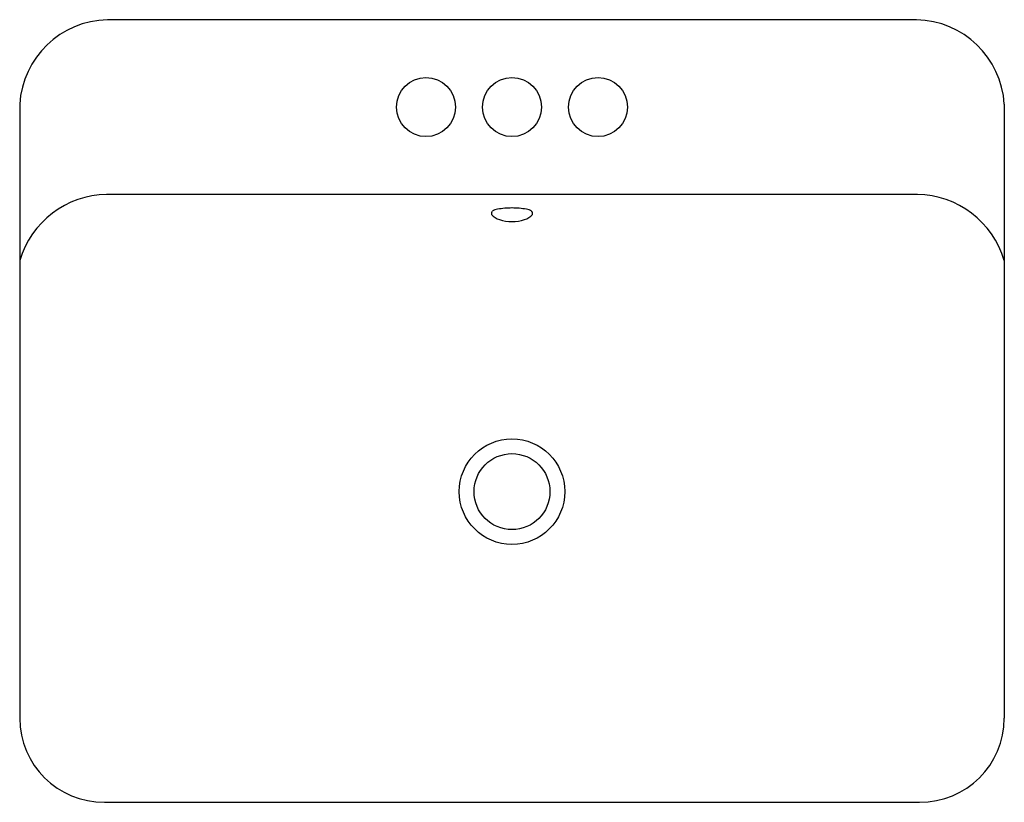
# Model space of a CAD drawing. Units: inches. Extents: x 3634 to 3656.9, y 307.9 to 326.2.
import ezdxf

# ---------------------------------------------------------------- set-up
doc = ezdxf.new("R2010")
doc.units = ezdxf.units.IN
doc.header["$LTSCALE"] = 0.64311
doc.header["$MEASUREMENT"] = 0
doc.header["$PDSIZE"] = 0.3125
doc.layers.get('0').update_dxf_attribs({"color": 255, "linetype": 'CONTINUOUS'})
doc.layers.get('Defpoints').update_dxf_attribs({"linetype": 'CONTINUOUS'})
doc.styles.get("Standard").update_dxf_attribs({"font": 'txt', "width": 0.8})

msp = doc.modelspace()

# ---------------------------------------------------------------- linework, layer by layer
for p, q in [((3654.89, 326.186), (3636.006, 326.186)), ((3633.957, 324.214), (3633.957, 309.891)), ((3656.939, 324.214), (3656.939, 309.891)), ((3654.909, 322.108), (3635.987, 322.108)), ((3635.934, 307.931), (3654.962, 307.931))]:
    msp.add_line(p, q)
for centre, radius in [((3643.44, 324.147), 0.689), ((3645.448, 324.147), 0.689), ((3647.456, 324.147), 0.689), ((3645.448, 315.177), 1.231), ((3645.448, 315.177), 0.886)]:
    msp.add_circle(centre, radius)
for centre, radius, start, end in [((3636.057, 324.082), 2.104, 91.3904, 176.4243), ((3654.839, 324.082), 2.104, 3.5757, 88.6096), ((3636.025, 319.951), 2.158, 91.0096, 163.3298), ((3654.871, 319.951), 2.158, 16.6702, 88.9904), ((3645.159, 321.478), 0.292, 99.3916, 125.5446), ((3645.465, 319.626), 2.168, 90.4475, 99.3916), ((3645.431, 319.626), 2.168, 80.6084, 89.5525), ((3645.737, 321.478), 0.292, 54.4554, 80.6084), ((3645.022, 321.669), 0.0568, 125.5446, 209.021), ((3645.241, 321.859), 0.345, 219.0165, 255.1968), ((3645.443, 322.439), 0.96, 252.3908, 270.3103), ((3645.453, 322.439), 0.96, 269.6935, 287.6093), ((3645.655, 321.859), 0.345, 284.8032, 320.9835), ((3645.874, 321.669), 0.0568, 330.979, 54.4554), ((3635.928, 309.901), 1.971, 180.2945, 270.1618), ((3654.968, 309.901), 1.971, 269.8382, 359.7055)]:
    msp.add_arc(centre, radius, start, end)
at = {"layer": 'Defpoints'}
msp.add_point((3645.448, 324.147), dxfattribs=at)

# ---------------------------------------------------------------- texts
for tag, p, s in [('MODELNUMBER', (3645.444, 317.055), 'K-11479T-VC4'), ('TRADENAME', (3645.444, 317.053), 'FOREFRONT'), ('PRODUCT', (3645.444, 317.051), 'BATHROOM SINK')]:
    msp.add_attdef(tag, p, s, height=0.001, dxfattribs=at)

doc.saveas('drawing.dxf')
